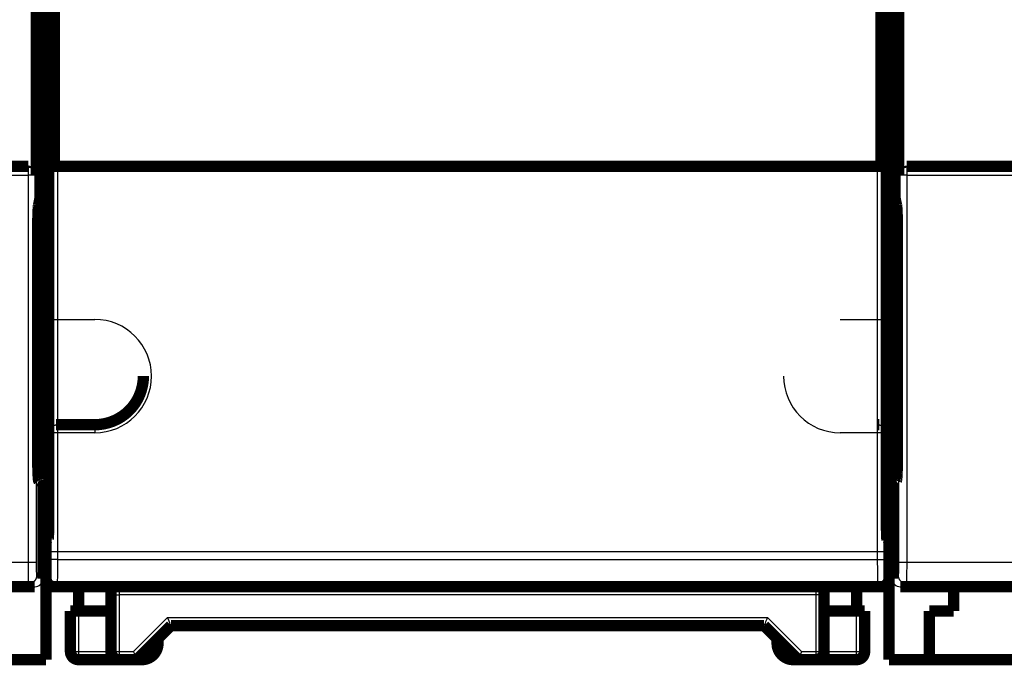
# Model space of a CAD drawing. Extents: x 10 to 590, y 7 to 405.
# Drawn here: x 197 to 258, y 136 to 176 of the extents above; entities that cross this region are included whole.
import ezdxf

# ---------------------------------------------------------------- set-up
doc = ezdxf.new("R2010")
doc.units = 0
doc.header["$MEASUREMENT"] = 0
doc.layers.get('0').update_dxf_attribs({"linetype": 'CONTINUOUS'})
doc.layers.add('2', color=7, linetype='CONTINUOUS')
doc.styles.get("Standard").update_dxf_attribs({"font": 'monotxt.shx'})
doc.dimstyles.new('DSTYLE1', dxfattribs={"dimtxt": 3.333333, "dimasz": 3.333333, "dimexe": 3, "dimexo": 0, "dimgap": 2, "dimtad": 1, "dimdec": 1, "dimrnd": 0.1, "dimzin": 3, "dimtxsty": 'STANDARD', "dimcen": 0.09, "dimazin": 3, "dimtp": 1, "dimtm": 1, "dimtfac": 1, "dimtdec": 4, "dimtofl": 0, "dimtmove": 0, "dimatfit": 3, "dimtolj": 1, "dimtzin": 0})

# ---------------------------------------------------------------- blocks, each defined once
blk = doc.blocks.new('_AH1')
at = {"color": 0, "linetype": 'CONTINUOUS'}
for p, q in [((-1, 0.166667), (0, 0)), ((-1, 0.166667), (-1, -0.166667)), ((0, 0), (-1, -0.166667)), ((0, 0), (-1, 0))]:
    blk.add_line(p, q, dxfattribs=at)
blk = doc.blocks.new('*D2')
at = {"layer": '2', "color": 1, "linetype": 'CONTINUOUS'}
for p, q in [((61.110948, 148.3419), (61.110948, 355.20427)), ((396.11095, 221.98373), (396.11095, 355.20427)), ((61.110948, 351.87094), (228.61095, 351.87094)), ((396.11095, 351.87094), (228.61095, 351.87094))]:
    blk.add_line(p, q, dxfattribs=at)
at = {"layer": '2', "color": 1, "xscale": 3.3333333, "yscale": 3.3333333, "zscale": 3.3333333, "rotation": 180}
blk.add_blockref('_AH1', (61.110948, 351.87094), dxfattribs=at)
at = {"layer": '2', "color": 1, "xscale": 3.3333333, "yscale": 3.3333333, "zscale": 3.3333333}
blk.add_blockref('_AH1', (396.11095, 351.87094), dxfattribs=at)
at = {"layer": '2', "color": 1, "linetype": 'CONTINUOUS'}
blk.add_text('335,0', height=3.3333333, rotation=360, dxfattribs=at).set_placement((220.27761, 354.09427))

msp = doc.modelspace()

# ---------------------------------------------------------------- linework, layer by layer
at = {"layer": '2', "color": 3, "linetype": 'CONTINUOUS'}
for p, q in [((197.99509, 167.1562), (188.6379, 167.1562)), ((198.01437, 167.21425), (197.99509, 167.1562)), ((197.99509, 167.1562), (197.99509, 166.65894)), ((199.30756, 157.76425), (199.30756, 167.2106)), ((199.80749, 167.20203), (199.80749, 157.76425)), ((250.41441, 157.76425), (250.41441, 167.20203)), ((250.91433, 167.2106), (250.91433, 157.76425)), ((252.22681, 167.1562), (252.20752, 167.21425)), ((252.22681, 166.65894), (252.22681, 167.1562)), ((261.58401, 167.1562), (252.22681, 167.1562)), ((188.6379, 166.65894), (197.99509, 166.65894)), ((198.49478, 166.65894), (197.99509, 166.65894)), ((197.99509, 166.65894), (197.99509, 142.7582)), ((198.51285, 166.71333), (198.49478, 166.65894)), ((198.49478, 166.65894), (198.49478, 142.7582)), ((251.72711, 166.65894), (251.70905, 166.71333)), ((252.22681, 166.65894), (251.72711, 166.65894)), ((251.72711, 142.7582), (251.72711, 166.65894)), ((252.22681, 142.7582), (252.22681, 166.65894)), ((252.22681, 166.65894), (261.58401, 166.65894)), ((199.21147, 157.76425), (199.30756, 157.76425)), ((199.30756, 157.76425), (199.80749, 157.76425)), ((199.30834, 150.76427), (199.30834, 157.76426)), ((199.80749, 157.76425), (202.11095, 157.76425)), ((199.80827, 157.76426), (199.80827, 150.76427)), ((248.11095, 157.76425), (250.41441, 157.76425)), ((250.41363, 150.76427), (250.41363, 157.76426)), ((250.41441, 157.76425), (250.91433, 157.76425)), ((250.91355, 157.76426), (250.91355, 150.76427)), ((250.91433, 157.76425), (251.01043, 157.76425)), ((199.30756, 150.76425), (199.21147, 150.76425)), ((199.80749, 150.76425), (199.30756, 150.76425)), ((199.30756, 142.94426), (199.30756, 150.76425)), ((199.80749, 150.76425), (199.80749, 142.94426)), ((202.11095, 150.76425), (199.80749, 150.76425)), ((202.11095, 151.26425), (202.11095, 150.76425)), ((250.41441, 150.76425), (248.11095, 150.76425)), ((250.91433, 150.76425), (250.41441, 150.76425)), ((250.41441, 142.94426), (250.41441, 150.76425)), ((250.91433, 150.76425), (250.91433, 142.94426)), ((251.01043, 150.76425), (250.91433, 150.76425)), ((199.30834, 143.43561), (199.80827, 143.43561)), ((199.80827, 143.43561), (250.41363, 143.43561)), ((250.41363, 143.43561), (250.91355, 143.43561)), ((199.80749, 142.94426), (199.30756, 142.94426)), ((199.80749, 142.94426), (250.41441, 142.94426)), ((250.41441, 142.94426), (250.91433, 142.94426)), ((197.99509, 142.7582), (178.50533, 142.7582)), ((198.49478, 142.7582), (197.99509, 142.7582)), ((252.22681, 142.7582), (251.72711, 142.7582)), ((271.71658, 142.7582), (252.22681, 142.7582)), ((198.52223, 141.95832), (198.91095, 141.76402)), ((199.11029, 141.76417), (199.29042, 141.94442)), ((250.93147, 141.94442), (251.1116, 141.76417)), ((251.31095, 141.76402), (251.69967, 141.95832)), ((178.41602, 141.45839), (198.02254, 141.45839)), ((198.02254, 141.45839), (198.41095, 141.26425)), ((199.79035, 141.44449), (199.61022, 141.26425)), ((199.79032, 141.43592), (199.78254, 141.43592)), ((250.43155, 141.44449), (199.79035, 141.44449)), ((203.61095, 141.26425), (203.61095, 140.76425)), ((246.61095, 140.76425), (246.61095, 141.26425)), ((250.61168, 141.26425), (250.43155, 141.44449)), ((250.43936, 141.43592), (250.43157, 141.43592)), ((251.81095, 141.26425), (252.19936, 141.45839)), ((252.19936, 141.45839), (271.8059, 141.45839)), ((203.11095, 140.76425), (203.61095, 140.76425)), ((246.61095, 140.76425), (203.61095, 140.76425)), ((203.61095, 140.76425), (203.61095, 137.26425)), ((246.61095, 137.26425), (246.61095, 140.76425)), ((247.11095, 140.76425), (246.61095, 140.76425)), ((201.11095, 139.76425), (201.11095, 137.26425)), ((249.11095, 137.26425), (249.11095, 139.76425)), ((204.50384, 137.26425), (206.60384, 139.36425)), ((206.60384, 139.36425), (243.61805, 139.36425)), ((243.61805, 139.36425), (245.71805, 137.26425)), ((200.61095, 137.26425), (201.11095, 137.26425)), ((201.11095, 137.26425), (203.11095, 137.26425)), ((201.11095, 137.26425), (201.11095, 136.76425)), ((203.11095, 137.26425), (203.61095, 137.26425)), ((203.61095, 137.26425), (204.50384, 137.26425)), ((203.61095, 137.26425), (203.61095, 136.76425)), ((245.71805, 137.26425), (246.61095, 137.26425)), ((246.61095, 136.76425), (246.61095, 137.26425)), ((246.61095, 137.26425), (247.11095, 137.26425)), ((247.11095, 137.26425), (249.11095, 137.26425)), ((249.11095, 137.26425), (249.61095, 137.26425)), ((249.11095, 136.76425), (249.11095, 137.26425))]:
    msp.add_line(p, q, dxfattribs=at)
at = {"layer": '2', "color": 40, "linetype": 'CONTINUOUS', "const_width": 0.7}
for points in [[(199.11095, 274.1866), (199.11095, 148.3419)], [(198.73634, 165.26425), (198.73634, 257.26425)], [(251.11095, 148.3419), (251.11095, 191.20006)], [(251.48555, 191.2001), (251.48555, 165.26425)], [(198.51285, 179.81517), (198.51285, 166.71333)], [(251.70905, 166.71333), (251.70905, 179.81517)], [(199.3047, 167.21425), (199.3047, 179.31425)], [(199.61095, 179.21425), (199.61095, 167.21425)], [(250.61095, 167.21425), (250.61095, 179.21425)], [(250.9172, 179.31425), (250.9172, 167.21425)], [(199.11095, 174.44172), (199.24202, 173.65248)], [(250.97988, 173.65248), (251.11095, 174.44172)], [(199.27328, 171.66344), (199.27328, 161.28289)], [(250.94862, 161.28289), (250.94862, 171.66344)], [(190.41095, 167.21425), (198.01437, 167.21425)], [(199.80749, 167.20203), (199.30756, 167.2106)], [(199.30834, 167.2106), (199.30834, 167.2106)], [(199.30834, 167.2106), (199.30834, 167.2106)], [(199.61095, 167.21425), (201.11095, 167.21425)], [(199.80827, 167.20203), (199.80749, 167.20203)], [(250.41441, 167.20203), (199.80749, 167.20203)], [(201.11095, 167.21425), (201.11095, 167.20207)], [(206.11095, 167.20207), (206.11095, 167.21425)], [(206.11095, 167.21425), (244.11095, 167.21425)], [(206.41095, 167.20901), (206.41095, 167.20901)], [(206.41095, 167.20901), (206.41095, 167.20207)], [(243.81095, 167.20207), (243.81095, 167.20901)], [(244.11095, 167.21425), (244.11095, 167.20207)], [(249.11095, 167.20207), (249.11095, 167.21425)], [(249.11095, 167.21425), (250.61095, 167.21425)], [(250.41441, 167.20203), (250.41363, 167.20203)], [(250.91433, 167.2106), (250.41441, 167.20203)], [(250.9172, 167.21425), (250.9172, 167.21425)], [(250.9172, 167.21425), (250.9172, 167.21425)], [(252.20752, 167.21425), (259.81095, 167.21425)], [(198.64238, 164.81397), (198.73634, 165.26425)], [(251.48555, 165.26425), (251.57952, 164.81397)], [(198.58407, 149.8072), (198.58407, 162.8414)], [(251.63783, 162.8414), (251.63783, 149.8072)], [(199.27328, 161.28289), (199.27328, 146.22964)], [(250.94862, 146.22964), (250.94862, 161.28289)], [(199.24056, 159.29384), (199.11095, 158.50461)], [(251.11095, 158.50461), (250.98134, 159.29384)], [(199.21147, 150.76425), (199.21147, 157.76425)], [(251.01043, 157.76425), (251.01043, 150.76425)], [(199.71154, 151.26425), (199.80749, 151.26425)], [(199.80749, 151.26425), (202.11095, 151.26425)], [(250.41363, 151.26425), (250.41441, 151.26425)], [(250.41441, 151.26425), (250.51035, 151.26425)], [(199.11095, 149.76425), (198.58408, 149.76425)], [(251.11095, 149.76425), (251.63781, 149.76425)], [(199.11095, 148.3419), (198.60637, 148.3419)], [(199.11095, 148.3419), (199.11095, 141.76417)], [(251.61552, 148.3419), (251.11095, 148.3419)], [(251.11095, 141.76417), (251.11095, 148.3419)], [(198.91095, 147.67842), (198.65269, 147.80751)], [(198.91095, 141.76402), (198.91095, 147.67842)], [(251.56921, 147.80751), (251.31095, 147.67842)], [(251.31095, 147.67842), (251.31095, 141.76402)], [(199.23898, 144.22995), (199.11095, 144.10192)], [(251.11095, 144.10192), (250.98292, 144.22995)], [(130.81095, 141.26425), (198.41095, 141.26425)], [(199.11095, 141.73875), (199.11095, 136.76425)], [(199.61022, 141.26425), (250.61168, 141.26425)], [(201.11095, 139.76425), (201.11095, 141.26425)], [(203.11095, 141.26422), (203.11095, 140.76425)], [(247.11095, 140.76425), (247.11095, 141.26422)], [(249.11095, 141.26425), (249.11095, 139.76425)], [(251.11095, 136.76425), (251.11095, 141.73875)], [(251.81095, 141.26425), (319.41095, 141.26425)], [(255.11095, 141.26425), (255.11095, 139.76425)], [(203.11095, 140.76425), (203.11095, 137.26425)], [(247.11095, 137.26425), (247.11095, 140.76425)], [(201.11095, 139.76425), (200.61095, 139.76425)], [(200.61095, 139.76425), (200.61095, 137.26425)], [(203.11095, 139.76425), (201.11095, 139.76425)], [(249.11095, 139.76425), (247.11095, 139.76425)], [(249.61095, 139.76425), (249.11095, 139.76425)], [(249.61095, 137.26425), (249.61095, 139.76425)], [(253.61095, 139.76425), (253.61095, 136.76425)], [(255.11095, 139.76425), (253.61095, 139.76425)], [(204.71095, 136.76425), (206.81095, 138.86425)], [(206.81095, 138.86425), (243.41095, 138.86425)], [(243.41095, 138.86425), (245.51095, 136.76425)], [(206.01095, 138.06425), (206.01095, 137.76425)], [(244.21095, 137.76425), (244.21095, 138.06425)], [(199.11095, 136.76425), (196.61095, 136.76425)], [(203.61095, 136.76425), (201.11095, 136.76425)], [(204.71095, 136.76425), (203.61095, 136.76425)], [(205.01095, 136.76425), (204.71095, 136.76425)], [(245.51095, 136.76425), (245.21095, 136.76425)], [(246.61095, 136.76425), (245.51095, 136.76425)], [(249.11095, 136.76425), (246.61095, 136.76425)], [(253.61095, 136.76425), (251.11095, 136.76425)], [(262.92031, 136.76425), (253.61095, 136.76425)]]:
    msp.add_lwpolyline(points, dxfattribs=at)
for points in [[(199.242, 173.65247), (199.24338, 173.64258, -0.012391769), (199.24479, 173.62911, -0.006530505), (199.24622, 173.61194, -0.004149017), (199.24766, 173.59103, -0.00307214), (199.24911, 173.56599, -0.002286024), (199.25058, 173.53681, -0.001783789), (199.25204, 173.50321, -0.001414951), (199.25351, 173.46523, -0.001175163), (199.25496, 173.42259, -0.000978489), (199.2564, 173.37542, -0.000841162), (199.25782, 173.32346, -0.000723386), (199.25922, 173.26693, -0.000638565), (199.26058, 173.20564, -0.000563835), (199.2619, 173.13987, -0.000509034), (199.26318, 173.06951, -0.000457276), (199.2644, 172.99496, -0.000416905), (199.26557, 172.91622, -0.000385135), (199.26667, 172.83356, -0.00036434), (199.26769, 172.74704, -0.000329612), (199.26864, 172.65769, -0.000291848), (199.26951, 172.56589, -0.00030181), (199.2703, 172.46991, -0.000336338), (199.27099, 172.36927, -0.000246747), (199.2716, 172.27324, -0.000093577), (199.2721, 172.1852, -0.000322792), (199.27252, 172.07101, -0.000522352), (199.27291, 171.89469, -0.000253149), (199.27325, 171.66343, -0.000134151)], [(250.94864, 171.66343), (250.94868, 171.76485, -0.000227692), (250.94882, 171.86663, -0.00022448), (250.94905, 171.96883, -0.00022471), (250.94937, 172.07101, -0.000232688), (250.94979, 172.17261, -0.000240055), (250.9503, 172.27324, -0.000247112), (250.9509, 172.37246, -0.000255928), (250.9516, 172.46991, -0.000266867), (250.95238, 172.56508, -0.000279964), (250.95325, 172.65769, -0.000294391), (250.9542, 172.74725, -0.000312349), (250.95523, 172.83356, -0.000331932), (250.95633, 172.91617, -0.00035712), (250.95749, 172.99496, -0.000384669), (250.95871, 173.06953, -0.000419243), (250.95999, 173.13987, -0.00045539), (250.96131, 173.20563, -0.000508435), (250.96267, 173.26693, -0.000572784), (250.96407, 173.32349, -0.000637098), (250.96549, 173.37542, -0.000682766), (250.96692, 173.4225, -0.000848062), (250.96839, 173.46523, -0.001157481), (250.96989, 173.50358, -0.001143435), (250.97132, 173.53681, -0.00059959), (250.9726, 173.56451, -0.001952327), (250.97423, 173.59103, -0.005256466), (250.9767, 173.62059, -0.004841689), (250.97989, 173.65247, -0.003872422)], [(198.58406, 162.8414), (198.58415, 162.93983, -0.000438675), (198.5844, 163.03845, -0.00043464), (198.58483, 163.13734, -0.000435413), (198.58544, 163.2361, -0.000448573), (198.58622, 163.33421, -0.000461218), (198.58717, 163.43134, -0.00047323), (198.5883, 163.52708, -0.00048845), (198.58959, 163.62114, -0.000506936), (198.59105, 163.71306, -0.000529325), (198.59266, 163.8026, -0.000553511), (198.59443, 163.88934, -0.000583781), (198.59633, 163.9731, -0.000616125), (198.59836, 164.05348, -0.000657849), (198.60052, 164.13041, -0.000702603), (198.60278, 164.20352, -0.000758338), (198.60514, 164.2728, -0.00081498), (198.60759, 164.33795, -0.000898774), (198.61012, 164.39907, -0.000998956), (198.61271, 164.45592, -0.00109288), (198.61535, 164.50857, -0.001150698), (198.61801, 164.5568, -0.001401218), (198.62075, 164.60117, -0.001865134), (198.62356, 164.64167, -0.001778772), (198.62622, 164.67718, -0.000903356), (198.62864, 164.70715, -0.002898632), (198.6317, 164.73729, -0.007107286), (198.63636, 164.77322, -0.005702273), (198.64242, 164.81395, -0.004116394)], [(251.57956, 164.81395), (251.58219, 164.79989, -0.010560889), (251.58485, 164.78249, -0.006780846), (251.58754, 164.76163, -0.004883097), (251.59026, 164.73729, -0.003936702), (251.59299, 164.70913, -0.003139224), (251.59573, 164.67718, -0.002579661), (251.59847, 164.64117, -0.002136701), (251.6012, 164.60117, -0.001835297), (251.60391, 164.55693, -0.001574055), (251.60659, 164.50857, -0.001385784), (251.60923, 164.45589, -0.001217586), (251.61181, 164.39907, -0.001093933), (251.61433, 164.33796, -0.000981639), (251.61678, 164.2728, -0.00089837), (251.61914, 164.2035, -0.000817063), (251.6214, 164.13041, -0.000752754), (251.62355, 164.05353, -0.00070232), (251.62558, 163.9731, -0.000670434), (251.62748, 163.88914, -0.000610781), (251.62924, 163.8026, -0.000543647), (251.63085, 163.71384, -0.000566698), (251.63231, 163.62114, -0.000637009), (251.6336, 163.52399, -0.00046754), (251.63473, 163.43134, -0.000173427), (251.63566, 163.34642, -0.000618783), (251.63646, 163.2361, -0.001007875), (251.63718, 163.06543, -0.000487171), (251.63783, 162.8414, -0.000257311)], [(199.21146, 157.76426, 0.12727497), (199.27328, 157.52647)], [(250.94862, 157.52646, 0.12729223), (251.01043, 157.76426)], [(202.11095, 151.26425, 0.41421356), (205.11095, 154.26425)], [(199.27328, 151.00203, 0.12726611), (199.21146, 150.76427)], [(251.01043, 150.76427, 0.12728338), (250.94862, 151.00203)], [(198.65269, 147.80748), (198.64902, 147.81207, -0.15896797), (198.64532, 147.82235, -0.044707408), (198.64161, 147.83853, -0.019444087), (198.63789, 147.86048, -0.01127907), (198.6342, 147.88856, -0.007153906), (198.63053, 147.92251, -0.004998449), (198.62693, 147.96253, -0.003654986), (198.62339, 148.00825, -0.002840216), (198.61994, 148.05975, -0.002254222), (198.61659, 148.11659, -0.001854808), (198.61337, 148.17871, -0.001548365), (198.61027, 148.24559, -0.001324972), (198.60733, 148.31707, -0.0011475), (198.60454, 148.39256, -0.001011202), (198.60192, 148.47183, -0.000897872), (198.59947, 148.55426, -0.000804399), (198.59721, 148.63949, -0.000735227), (198.59512, 148.72709, -0.000681655), (198.59324, 148.81671, -0.000617236), (198.59153, 148.90736, -0.000545371), (198.59002, 148.99849, -0.000550413), (198.58869, 149.0915, -0.000592267), (198.58754, 149.18665, -0.000450594), (198.58657, 149.27619, -0.00020268), (198.58579, 149.35721, -0.000551077), (198.58513, 149.45857, -0.000874304), (198.58455, 149.61057, -0.000444105), (198.58406, 149.80723, -0.00024702)], [(251.63783, 149.80723), (251.63777, 149.72255, -0.000408076), (251.63757, 149.63621, -0.000381302), (251.63724, 149.54811, -0.000377626), (251.63676, 149.45857, -0.000403044), (251.63612, 149.36782, -0.000420031), (251.63532, 149.27619, -0.000437012), (251.63435, 149.18396, -0.000454681), (251.6332, 149.0915, -0.00048073), (251.63187, 148.99917, -0.000506693), (251.63036, 148.90736, -0.000540007), (251.62866, 148.81654, -0.000575619), (251.62677, 148.72709, -0.000620442), (251.62469, 148.63954, -0.000671568), (251.62242, 148.55426, -0.000735397), (251.61998, 148.47182, -0.00080769), (251.61736, 148.39256, -0.000892946), (251.61457, 148.31707, -0.001011131), (251.61162, 148.24559, -0.001170836), (251.60852, 148.1787, -0.001321344), (251.6053, 148.11659, -0.001444522), (251.60198, 148.05981, -0.001871691), (251.5985, 148.00825, -0.002732642), (251.59485, 147.96229, -0.002773286), (251.59136, 147.92251, -0.001319767), (251.58815, 147.8895, -0.005285634), (251.584, 147.86048, -0.017916279), (251.57759, 147.83304, -0.022444651), (251.5692, 147.80748, -0.022604677)], [(199.27325, 146.2296), (199.27322, 146.14492, -0.000204228), (199.27312, 146.05859, -0.00019083), (199.27296, 145.97049, -0.000188991), (199.27272, 145.88095, -0.000201715), (199.2724, 145.7902, -0.00021022), (199.272, 145.69859, -0.000218723), (199.27152, 145.60636, -0.000227573), (199.27095, 145.5139, -0.000240619), (199.27028, 145.42157, -0.000253625), (199.26953, 145.32977, -0.000270313), (199.26867, 145.23895, -0.000288157), (199.26773, 145.1495, -0.000310618), (199.26669, 145.06195, -0.000336244), (199.26556, 144.97668, -0.000368242), (199.26434, 144.89425, -0.000404496), (199.26303, 144.81499, -0.000447264), (199.26163, 144.7395, -0.000506566), (199.26016, 144.66803, -0.000586726), (199.25861, 144.60114, -0.000662373), (199.257, 144.53903, -0.000724413), (199.25534, 144.48226, -0.000939152), (199.2536, 144.43069, -0.001372322), (199.25177, 144.38474, -0.001394588), (199.25002, 144.34496, -0.000664348), (199.24842, 144.31195, -0.002664171), (199.24634, 144.28293, -0.009104965), (199.24314, 144.2555, -0.011687935), (199.23893, 144.22994, -0.012207954)], [(250.98296, 144.22994), (250.98112, 144.23453, -0.11693033), (250.97927, 144.24481, -0.024550623), (250.97741, 144.26098, -0.010116959), (250.97555, 144.28293, -0.005766437), (250.9737, 144.31101, -0.003626885), (250.97187, 144.34496, -0.002523358), (250.97007, 144.38498, -0.001840312), (250.9683, 144.43069, -0.001427778), (250.96657, 144.4822, -0.001131917), (250.9649, 144.53903, -0.000930646), (250.96328, 144.60115, -0.000776436), (250.96174, 144.66803, -0.000664136), (250.96026, 144.7395, -0.000574986), (250.95887, 144.81499, -0.000506563), (250.95756, 144.89426, -0.000449697), (250.95633, 144.97668, -0.000402817), (250.9552, 145.06191, -0.000368128), (250.95416, 145.1495, -0.000341268), (250.95322, 145.23912, -0.000308989), (250.95237, 145.32977, -0.000272994), (250.95161, 145.42089, -0.000275501), (250.95095, 145.5139, -0.000296435), (250.95037, 145.60905, -0.000225516), (250.94989, 145.69859, -0.000101436), (250.9495, 145.7796, -0.000275795), (250.94917, 145.88095, -0.000437541), (250.94888, 146.03295, -0.000222245), (250.94864, 146.2296, -0.000123616)], [(199.11029, 141.76417, 0.41399837), (199.61022, 141.26425)], [(250.61168, 141.26425, 0.41399837), (251.1116, 141.76417)], [(205.01095, 136.76425, 0.41421356), (206.01095, 137.76425)], [(244.21095, 137.76425, 0.41421356), (245.21095, 136.76425)], [(200.61095, 137.26425, 0.41421356), (201.11095, 136.76425)], [(203.11095, 137.26425, 0.41421356), (203.61095, 136.76425)], [(246.61095, 136.76425, 0.41421356), (247.11095, 137.26425)], [(249.11095, 136.76425, 0.41421356), (249.61095, 137.26425)]]:
    msp.add_lwpolyline(points, format="xyb", dxfattribs=at)
at = {"layer": '2', "color": 3, "linetype": 'CONTINUOUS'}
for points in [[(198.4948, 166.65897), (198.49416, 166.68262, 0.012834664), (198.49233, 166.70658, 0.012183967), (198.48926, 166.73088, 0.011996852), (198.48496, 166.75542, 0.012496068), (198.47929, 166.78008, 0.012727287), (198.4723, 166.80477, 0.012874922), (198.46389, 166.82938, 0.012967907), (198.45412, 166.85382, 0.01316582), (198.44292, 166.87794, 0.013266115), (198.43035, 166.90165, 0.013400976), (198.41639, 166.92482, 0.013463553), (198.40111, 166.94736, 0.013551915), (198.38453, 166.96911, 0.013596708), (198.36675, 166.99001, 0.013657729), (198.34778, 167.00992, 0.013639925), (198.32778, 167.02879, 0.013569441), (198.30678, 167.04649, 0.013635862), (198.28491, 167.06299, 0.013794255), (198.26222, 167.07819, 0.013437854), (198.23899, 167.09209, 0.012623005), (198.21535, 167.10458, 0.013573427), (198.19091, 167.11574, 0.01559561), (198.16561, 167.12551, 0.012270591), (198.14163, 167.13383, 0.005341356), (198.11979, 167.14063, 0.016052778), (198.09204, 167.14643, 0.026853173), (198.04992, 167.15164, 0.013760298), (197.99511, 167.15623, 0.00756549)], [(252.22678, 167.15623), (252.20301, 167.15559, 0.012710227), (252.17893, 167.15377, 0.012067009), (252.15451, 167.15071, 0.011883942), (252.12985, 167.14643, 0.012381847), (252.10507, 167.14079, 0.012615855), (252.08026, 167.13383, 0.012768168), (252.05553, 167.12547, 0.012867875), (252.03098, 167.11574, 0.013072728), (252.00674, 167.10459, 0.013182387), (251.98291, 167.09209, 0.013327191), (251.95962, 167.07819, 0.013401702), (251.93698, 167.06299, 0.013502305), (251.91512, 167.04649, 0.013560852), (251.89412, 167.02879, 0.013635611), (251.87411, 167.00992, 0.013632638), (251.85515, 166.99001, 0.013576364), (251.83736, 166.96912, 0.013657586), (251.82078, 166.94736, 0.013830462), (251.8055, 166.92477, 0.013487141), (251.79154, 166.90165, 0.012680812), (251.77899, 166.87813, 0.013647644), (251.76777, 166.85382, 0.015694963), (251.75796, 166.82864, 0.01235922), (251.74959, 166.80477, 0.005382288), (251.74276, 166.78303, 0.016181858), (251.73694, 166.75542, 0.027093446), (251.7317, 166.71351, 0.013890954), (251.72709, 166.65897, 0.007638588)], [(199.30757, 150.76427), (199.30812, 150.7881, -0.012803021), (199.30987, 150.81224, -0.012156035), (199.31286, 150.83672, -0.011974113), (199.3171, 150.86145, -0.012480801), (199.3227, 150.8863, -0.012719855), (199.32963, 150.91117, -0.012875567), (199.33799, 150.93597, -0.012977166), (199.34772, 150.96059, -0.013184443), (199.35889, 150.98489, -0.013294271), (199.37143, 151.00878, -0.013438888), (199.38538, 151.03212, -0.013511176), (199.40064, 151.05481, -0.013609132), (199.41723, 151.07671, -0.013663256), (199.43503, 151.09776, -0.013733081), (199.45401, 151.11779, -0.013723427), (199.47405, 151.13678, -0.013659762), (199.49508, 151.15457, -0.013733252), (199.51699, 151.17116, -0.013898189), (199.53973, 151.18643, -0.01354443), (199.56302, 151.20037, -0.012727051), (199.58672, 151.21291, -0.013687002), (199.61122, 151.22409, -0.015726339), (199.63658, 151.23385, -0.012376621), (199.66063, 151.24217, -0.005392302), (199.68253, 151.24896, -0.016186225), (199.71036, 151.2547, -0.027067824), (199.75258, 151.25981, -0.013868608), (199.80753, 151.26423, -0.00762474)], [(250.41445, 151.26423), (250.43828, 151.26368, -0.012805665), (250.46241, 151.26193, -0.012158535), (250.48689, 151.25894, -0.011976543), (250.51161, 151.2547, -0.012483275), (250.53645, 151.24911, -0.012722286), (250.56133, 151.24217, -0.012877915), (250.58612, 151.23382, -0.012979386), (250.61073, 151.22409, -0.013186529), (250.63503, 151.21292, -0.013296171), (250.65892, 151.20037, -0.013440588), (250.68225, 151.18642, -0.013512631), (250.70494, 151.17116, -0.013610333), (250.72684, 151.15457, -0.01366417), (250.74788, 151.13678, -0.013733705), (250.76791, 151.11779, -0.013723736), (250.78689, 151.09776, -0.013659766), (250.80468, 151.07673, -0.013732938), (250.82127, 151.05481, -0.013897564), (250.83653, 151.03207, -0.013543516), (250.85048, 151.00878, -0.012725941), (250.86301, 150.98508, -0.013685543), (250.87418, 150.96059, -0.015724351), (250.88395, 150.93522, -0.012374823), (250.89226, 150.91117, -0.005391466), (250.89905, 150.88927, -0.016183577), (250.90479, 150.86145, -0.027062836), (250.9099, 150.81922, -0.013865871), (250.91432, 150.76427, -0.007623203)], [(198.52227, 141.95828), (198.5217, 141.93446, -0.012794371), (198.51994, 141.91033, -0.012147506), (198.51693, 141.88586, -0.011965078), (198.51268, 141.86115, -0.012470267), (198.50708, 141.83632, -0.012708218), (198.50013, 141.81145, -0.012863007), (198.49177, 141.78667, -0.012963823), (198.48203, 141.76207, -0.013170218), (198.47086, 141.73777, -0.013279416), (198.45831, 141.7139, -0.013423438), (198.44436, 141.69057, -0.013495373), (198.4291, 141.66789, -0.01359304), (198.41252, 141.64599, -0.013647102), (198.39473, 141.62496, -0.013716964), (198.37575, 141.60493, -0.013707596), (198.35573, 141.58595, -0.013644388), (198.33471, 141.56816, -0.013718362), (198.31281, 141.55157, -0.01388384), (198.29008, 141.53631, -0.013531169), (198.26681, 141.52236, -0.012715269), (198.24313, 141.50982, -0.013675458), (198.21865, 141.49864, -0.015714698), (198.1933, 141.48886, -0.012368182), (198.16928, 141.48054, -0.005388111), (198.14739, 141.47375, -0.016177667), (198.11959, 141.46799, -0.027058007), (198.07739, 141.46286, -0.013864871), (198.02249, 141.45841, -0.007622923)], [(199.79032, 141.44454), (199.76651, 141.44509, -0.01280109), (199.74237, 141.44685, -0.012154218), (199.71789, 141.44985, -0.011972156), (199.69318, 141.45409, -0.012478329), (199.66834, 141.45969, -0.012716995), (199.64347, 141.46662, -0.012872358), (199.61868, 141.47498, -0.012973639), (199.59407, 141.48471, -0.013180538), (199.56978, 141.49588, -0.013290054), (199.5459, 141.50842, -0.013434349), (199.52257, 141.52237, -0.013506377), (199.49988, 141.53764, -0.013604078), (199.47798, 141.55422, -0.013658005), (199.45695, 141.57201, -0.013727657), (199.43691, 141.59099, -0.013717897), (199.41794, 141.61102, -0.013654186), (199.40014, 141.63205, -0.013727628), (199.38356, 141.65396, -0.013892539), (199.36829, 141.67669, -0.013538943), (199.35435, 141.69997, -0.01272193), (199.34181, 141.72366, -0.013681712), (199.33063, 141.74815, -0.01572063), (199.32086, 141.77351, -0.012372124), (199.31254, 141.79755, -0.005389996), (199.30576, 141.81945, -0.016181064), (199.30001, 141.84726, -0.027060265), (199.29489, 141.88948, -0.01386488), (199.29045, 141.94441, -0.007622687)], [(250.43157, 141.44454), (250.45539, 141.44509, 0.012800951), (250.47952, 141.44685, 0.012154101), (250.504, 141.44985, 0.011972056), (250.52871, 141.45409, 0.012478243), (250.55355, 141.45969, 0.012716926), (250.57842, 141.46662, 0.012872309), (250.60321, 141.47498, 0.01297361), (250.62782, 141.48471, 0.013180531), (250.65212, 141.49588, 0.013290071), (250.676, 141.50842, 0.013434389), (250.69933, 141.52237, 0.01350644), (250.72201, 141.53764, 0.013604163), (250.74391, 141.55422, 0.013658113), (250.76495, 141.57201, 0.013727786), (250.78498, 141.59099, 0.013718045), (250.80396, 141.61102, 0.013654351), (250.82175, 141.63205, 0.013727809), (250.83833, 141.65396, 0.013892735), (250.8536, 141.67669, 0.013539145), (250.86755, 141.69997, 0.012722127), (250.88008, 141.72366, 0.01368193), (250.89126, 141.74815, 0.015720884), (250.90103, 141.77351, 0.012372324), (250.90935, 141.79755, 0.005390082), (250.91614, 141.81945, 0.016181321), (250.92189, 141.84726, 0.027060673), (250.927, 141.88948, 0.013865072), (250.93144, 141.94441, 0.007622787)], [(252.1994, 141.45841), (252.17559, 141.45897, -0.012802019), (252.15147, 141.46074, -0.012154899), (252.127, 141.46374, -0.01197242), (252.1023, 141.46799, -0.012477908), (252.07747, 141.4736, -0.012715912), (252.05262, 141.48054, -0.012870623), (252.02784, 141.4889, -0.012971233), (252.00325, 141.49864, -0.013177404), (251.97896, 141.50981, -0.013286213), (251.95509, 141.52236, -0.013429793), (251.93178, 141.53631, -0.01350114), (251.9091, 141.55157, -0.013598179), (251.88721, 141.56816, -0.013651492), (251.86619, 141.58595, -0.01372058), (251.84616, 141.60493, -0.013710332), (251.82719, 141.62496, -0.013646244), (251.80941, 141.64598, -0.013719297), (251.79283, 141.66789, -0.013883862), (251.77757, 141.69062, -0.013530252), (251.76362, 141.7139, -0.012713612), (251.7511, 141.73758, -0.013672817), (251.73992, 141.76207, -0.015710623), (251.73015, 141.78742, -0.012364165), (251.72183, 141.81145, -0.005386171), (251.71504, 141.83335, -0.016171336), (251.70928, 141.86115, -0.027045211), (251.70416, 141.90336, -0.013857494), (251.69971, 141.95828, -0.007618691)]]:
    msp.add_lwpolyline(points, format="xyb", dxfattribs=at)
for centre, start, end in [((202.11095, 154.26425), 0, 90), ((202.11095, 154.26425), 270, 360), ((248.11095, 154.26425), 180, 270)]:
    msp.add_arc(centre, 3.5, start, end, dxfattribs=at)
at = {"layer": '2', "color": 40, "linetype": 'CONTINUOUS'}
for points in [[(198.51282, 166.71337), (198.51285, 166.9852), (198.28617, 167.21425), (198.01439, 167.21423)], [(252.2075, 167.21423), (251.93573, 167.21425), (251.70905, 166.9852), (251.70907, 166.71337)], [(199.27325, 161.28289), (199.27287, 160.28637), (199.2586, 159.37775), (199.24056, 159.29386)], [(250.98133, 159.29386), (250.96329, 159.37775), (250.94902, 160.28637), (250.94864, 161.28289)], [(198.41095, 141.26422), (198.68299, 141.26425), (198.91095, 141.49201), (198.91091, 141.764)], [(251.31098, 141.764), (251.31095, 141.49201), (251.5389, 141.26425), (251.81094, 141.26422)]]:
    msp.add_open_spline(points, degree=3, dxfattribs=at)
at = {"layer": '2', "color": 3, "linetype": 'CONTINUOUS'}
for points in [[(199.28262, 141.93585), (199.29548, 141.9487), (199.30834, 142.69859), (199.30838, 143.43564)], [(250.91351, 143.43564), (250.91355, 142.69859), (250.92642, 141.9487), (250.93927, 141.93585)]]:
    msp.add_open_spline(points, degree=3, dxfattribs=at)
for points, knots in [([(199.29045, 141.94441), (199.29268, 141.94667), (199.29718, 142.00202), (199.30288, 142.22549), (199.30667, 142.55591), (199.30756, 142.81486), (199.30757, 142.94424)], [2, 2, 2, 2, 2.4943927, 2.9887787, 3.4831591, 3.9775331, 3.9775331, 3.9775331, 3.9775331]), ([(199.80753, 142.94424), (199.80749, 142.75016), (199.8066, 142.36173), (199.8028, 141.86611), (199.7971, 141.5309), (199.7926, 141.44788), (199.79032, 141.44454)], [2, 2, 2, 2, 2.4943739, 2.9887544, 3.4831403, 3.9775331, 3.9775331, 3.9775331, 3.9775331]), ([(250.43157, 141.44454), (250.42929, 141.44788), (250.42479, 141.5309), (250.4191, 141.86611), (250.4153, 142.36173), (250.41441, 142.75016), (250.41445, 142.94424)], [2, 2, 2, 2, 2.4943927, 2.9887787, 3.4831591, 3.9775331, 3.9775331, 3.9775331, 3.9775331]), ([(250.91432, 142.94424), (250.91433, 142.81486), (250.91522, 142.55591), (250.91902, 142.22549), (250.92472, 142.00202), (250.92922, 141.94667), (250.93144, 141.94441)], [2, 2, 2, 2, 2.4943739, 2.9887544, 3.4831403, 3.9775331, 3.9775331, 3.9775331, 3.9775331]), ([(197.99511, 142.75816), (197.99509, 142.59015), (197.99651, 142.25312), (198.00259, 141.82377), (198.01171, 141.53322), (198.01893, 141.46133), (198.02249, 141.45841)], [2, 2, 2, 2, 2.3951689, 2.7903631, 3.185582, 3.5808269, 3.5808269, 3.5808269, 3.5808269]), ([(198.4948, 142.75816), (198.49478, 142.65478), (198.4962, 142.44738), (198.50229, 142.18317), (198.51141, 142.00437), (198.51862, 141.96012), (198.52227, 141.95828)], [2, 2, 2, 2, 2.3951689, 2.7903631, 3.185582, 3.5808269, 3.5808269, 3.5808269, 3.5808269]), ([(251.69971, 141.95828), (251.70328, 141.96012), (251.71049, 142.00437), (251.71961, 142.18317), (251.72569, 142.44738), (251.72711, 142.65478), (251.72709, 142.75816)], [2, 2, 2, 2, 2.395245, 2.7904638, 3.185658, 3.5808269, 3.5808269, 3.5808269, 3.5808269]), ([(252.1994, 141.45841), (252.20297, 141.46133), (252.21018, 141.53322), (252.2193, 141.82377), (252.22539, 142.25312), (252.22681, 142.59015), (252.22678, 142.75816)], [2, 2, 2, 2, 2.395245, 2.7904638, 3.185658, 3.5808269, 3.5808269, 3.5808269, 3.5808269]), ([(199.78258, 141.43589), (199.64189, 141.43592), (199.50771, 141.49486), (199.32863, 141.69205), (199.28262, 141.8118), (199.28262, 141.93585)], [0, 0, 0, 0, 0.53192617, 0.53192617, 1, 1, 1, 1]), ([(250.93927, 141.93585), (250.93928, 141.79521), (250.88035, 141.66104), (250.68319, 141.48195), (250.56342, 141.43592), (250.43931, 141.43589)], [0, 0, 0, 0, 0.53185175, 0.53185175, 1, 1, 1, 1])]:
    msp.add_open_spline(points, degree=3, knots=knots, dxfattribs=at)
at = {"layer": '2', "color": 40, "linetype": 'CONTINUOUS'}
for points, knots in [([(206.81093, 138.86422), (206.81095, 138.86425), (206.75205, 138.94318), (206.67586, 139.20896), (206.60387, 139.36427)], [0, 0, 0, 0, 0.000300126, 0.000812886, 0.000812886, 0.000812886, 0.000812886]), ([(243.61802, 139.36427), (243.57576, 139.2357), (243.4372, 138.99476), (243.41095, 138.86425), (243.41096, 138.86422)], [0, 0, 0, 0, 0.0004060838, 0.000812886, 0.000812886, 0.000812886, 0.000812886]), ([(204.71094, 136.76422), (204.71095, 136.76425), (204.69678, 136.86171), (204.56271, 137.10352), (204.50387, 137.26427)], [0, 0, 0, 0, 0.000300126, 0.000812886, 0.000812886, 0.000812886, 0.000812886]), ([(245.71802, 137.26427), (245.65918, 137.10352), (245.52511, 136.86171), (245.51095, 136.76425), (245.51096, 136.76422)], [0, 0, 0, 0, 0.00051276, 0.000812886, 0.000812886, 0.000812886, 0.000812886])]:
    msp.add_open_spline(points, degree=3, knots=knots, dxfattribs=at)

# ---------------------------------------------------------------- dimensions: what is measured, and where the dimension line sits
at = {"layer": '2', "color": 1, "linetype": 'CONTINUOUS'}
dim = msp.add_linear_dim(base=(61.110948, 351.87094), p1=(396.11095, 221.98373), p2=(61.110948, 148.3419), dimstyle='DSTYLE1', override={"dimblk": '_AH1', "dimsah": 0}, dxfattribs=at)
dim.commit()
dim.dimension.update_dxf_attribs({"geometry": '*D2', "text_midpoint": (228.61095, 355.76094), "dimtype": 128})

doc.saveas('drawing.dxf')
